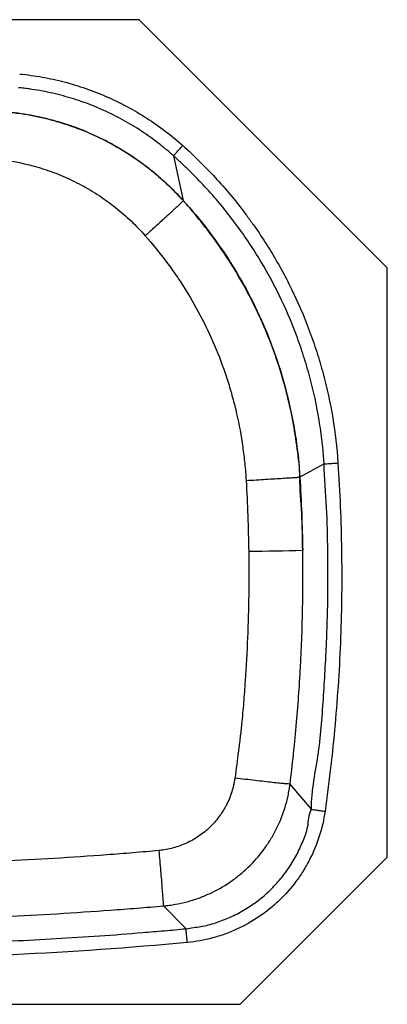
# Model space of a CAD drawing. Extents: x -11.8 to 11.8, y -10.6 to 10.6.
# Drawn here: x 3.9 to 11.8, y -10.6 to 10.6 of the extents above; entities that cross this region are included whole.
import ezdxf

# ---------------------------------------------------------------- set-up
doc = ezdxf.new("R2010")
doc.units = 0
doc.header["$MEASUREMENT"] = 0
doc.linetypes.add('SLD-SOLID', pattern=[0])
doc.layers.get('0').update_dxf_attribs({"linetype": 'CONTINUOUS'})

# ---------------------------------------------------------------- blocks, each defined once
blk = doc.blocks.new('DXUH2118_TOP')
at = {"color": 7, "linetype": 'SLD-SOLID'}
for p, q in [((6.441, 10.57), (-6.441, 10.57)), ((11.766, 5.246), (6.441, 10.57)), ((7.178, 7.649), (7.385, 6.689)), ((7.385, 6.689), (7.386, 6.683)), ((11.766, -7.414), (11.766, 5.246)), ((10.411, 1.034), (9.889, 0.749)), ((9.889, 0.749), (9.889, 0.749)), ((10.136, -6.384), (9.679, -5.841)), ((8.61, -10.57), (11.766, -7.414)), ((7.446, -8.948), (6.965, -8.457)), ((-8.61, -10.57), (8.61, -10.57))]:
    blk.add_line(p, q, dxfattribs=at)
blk.add_arc((6.35, 160.733), 161.595, 270.86539, 271.27649, dxfattribs=at)
for points, knots in [([(3.877, 9.404), (4.039, 9.388), (4.2, 9.366), (4.518, 9.31), (4.676, 9.275), (4.911, 9.214), (4.989, 9.191), (5.145, 9.144), (5.222, 9.119), (5.452, 9.039), (5.602, 8.98), (5.825, 8.882), (5.899, 8.848), (6.045, 8.777), (6.117, 8.74), (6.331, 8.625), (6.47, 8.543), (6.876, 8.281), (7.133, 8.086), (7.375, 7.869)], [0, 0, 0, 0, 0.125, 0.125, 0.25, 0.25, 0.3125, 0.3125, 0.375, 0.375, 0.5, 0.5, 0.5625, 0.5625, 0.625, 0.625, 0.75, 0.75, 1, 1, 1, 1]), ([(3.877, 9.404), (4.039, 9.388), (4.2, 9.366), (4.518, 9.31), (4.676, 9.275), (4.911, 9.214), (4.989, 9.191), (5.145, 9.144), (5.222, 9.119), (5.452, 9.039), (5.602, 8.98), (5.825, 8.882), (5.899, 8.848), (6.045, 8.777), (6.117, 8.74), (6.331, 8.625), (6.47, 8.543), (6.876, 8.281), (7.133, 8.086), (7.375, 7.869)], [0, 0, 0, 0, 0.125, 0.125, 0.25, 0.25, 0.3125, 0.3125, 0.375, 0.375, 0.5, 0.5, 0.5625, 0.5625, 0.625, 0.625, 0.75, 0.75, 1, 1, 1, 1]), ([(7.178, 7.649), (7.171, 7.655), (7.163, 7.661), (7.149, 7.674), (7.127, 7.693), (7.076, 7.738), (7.032, 7.775), (6.943, 7.849), (6.883, 7.896), (6.7, 8.036), (6.574, 8.124), (6.316, 8.29), (6.184, 8.368), (5.98, 8.478), (5.912, 8.513), (5.773, 8.581), (5.703, 8.613), (5.491, 8.706), (5.347, 8.763), (5.129, 8.839), (5.055, 8.862), (4.907, 8.907), (4.833, 8.928), (4.609, 8.987), (4.459, 9.02), (4.231, 9.06), (4.155, 9.072), (4.04, 9.088), (4.002, 9.093), (3.945, 9.1), (3.916, 9.103), (3.887, 9.106), (3.868, 9.108), (3.858, 9.109), (3.849, 9.11)], [0, 0, 0, 0, 0.007813, 0.007813, 0.015625, 0.03125, 0.0625, 0.0625, 0.125, 0.125, 0.25, 0.25, 0.375, 0.375, 0.4375, 0.4375, 0.5, 0.5, 0.625, 0.625, 0.6875, 0.6875, 0.75, 0.75, 0.875, 0.875, 0.9375, 0.9375, 0.96875, 0.96875, 0.984375, 0.992188, 0.992188, 1, 1, 1, 1]), ([(7.386, 6.683), (7.371, 6.7), (7.356, 6.717), (7.325, 6.751), (7.278, 6.801), (7.23, 6.85), (7.134, 6.948), (7.068, 7.011), (6.933, 7.135), (6.864, 7.196), (6.724, 7.313), (6.653, 7.37), (6.435, 7.535), (6.286, 7.637), (5.979, 7.828), (5.821, 7.916), (5.497, 8.078), (5.331, 8.151), (5.074, 8.25), (4.988, 8.281), (4.815, 8.338), (4.729, 8.365), (4.466, 8.439), (4.29, 8.48), (4.022, 8.529), (3.932, 8.543), (3.796, 8.561), (3.751, 8.567), (3.683, 8.574), (3.66, 8.576), (3.615, 8.581), (3.592, 8.583), (3.569, 8.585)], [0, 0, 0, 0, 0.015625, 0.015625, 0.03125, 0.0625, 0.0625, 0.125, 0.125, 0.1875, 0.1875, 0.25, 0.25, 0.375, 0.375, 0.5, 0.5, 0.625, 0.625, 0.6875, 0.6875, 0.75, 0.75, 0.875, 0.875, 0.9375, 0.9375, 0.96875, 0.96875, 0.984375, 0.984375, 1, 1, 1, 1]), ([(3.576, 8.598), (3.753, 8.582), (3.931, 8.558), (4.285, 8.493), (4.462, 8.451), (4.813, 8.352), (4.987, 8.294), (5.329, 8.162), (5.498, 8.087), (5.826, 7.922), (5.987, 7.832), (6.298, 7.637), (6.448, 7.533), (6.738, 7.311), (6.877, 7.194), (7.141, 6.949), (7.266, 6.821), (7.385, 6.689)], [0.7, 0.7, 0.7, 0.7, 0.7125, 0.7125, 0.725, 0.725, 0.7375, 0.7375, 0.75, 0.75, 0.7625, 0.7625, 0.775, 0.775, 0.7875, 0.7875, 0.8, 0.8, 0.8, 0.8]), ([(7.178, 7.649), (7.18, 7.651), (7.187, 7.659), (7.209, 7.683), (7.224, 7.7), (7.26, 7.74), (7.281, 7.764), (7.326, 7.814), (7.35, 7.842), (7.375, 7.869)], [0, 0, 0, 0, 0.25, 0.25, 0.5, 0.5, 0.75, 0.75, 1, 1, 1, 1]), ([(7.375, 7.869), (7.618, 7.652), (7.85, 7.424), (8.29, 6.946), (8.499, 6.697), (8.744, 6.372), (8.793, 6.306), (8.888, 6.174), (8.934, 6.108), (9.071, 5.907), (9.159, 5.772), (9.413, 5.359), (9.568, 5.077), (9.85, 4.499), (9.978, 4.203), (10.148, 3.748), (10.201, 3.595), (10.276, 3.362), (10.3, 3.284), (10.346, 3.128), (10.368, 3.05), (10.472, 2.657), (10.541, 2.341), (10.647, 1.702), (10.684, 1.379), (10.706, 1.053)], [0, 0, 0, 0, 0.125, 0.125, 0.25, 0.25, 0.28125, 0.28125, 0.3125, 0.3125, 0.375, 0.375, 0.5, 0.5, 0.625, 0.625, 0.6875, 0.6875, 0.71875, 0.71875, 0.75, 0.75, 0.875, 0.875, 1, 1, 1, 1]), ([(7.375, 7.869), (7.618, 7.652), (7.85, 7.424), (8.29, 6.946), (8.499, 6.697), (8.744, 6.372), (8.793, 6.306), (8.888, 6.174), (8.934, 6.108), (9.071, 5.907), (9.159, 5.772), (9.413, 5.359), (9.568, 5.077), (9.85, 4.499), (9.978, 4.203), (10.148, 3.748), (10.201, 3.595), (10.276, 3.362), (10.3, 3.284), (10.346, 3.128), (10.368, 3.05), (10.472, 2.657), (10.541, 2.341), (10.647, 1.702), (10.684, 1.379), (10.706, 1.053)], [0, 0, 0, 0, 0.125, 0.125, 0.25, 0.25, 0.28125, 0.28125, 0.3125, 0.3125, 0.375, 0.375, 0.5, 0.5, 0.625, 0.625, 0.6875, 0.6875, 0.71875, 0.71875, 0.75, 0.75, 0.875, 0.875, 1, 1, 1, 1]), ([(10.411, 1.034), (10.411, 1.043), (10.41, 1.053), (10.409, 1.073), (10.406, 1.103), (10.401, 1.172), (10.396, 1.231), (10.385, 1.348), (10.377, 1.427), (10.35, 1.662), (10.328, 1.817), (10.251, 2.282), (10.185, 2.59), (10.083, 2.97), (10.062, 3.046), (10.017, 3.197), (9.994, 3.273), (9.922, 3.499), (9.87, 3.648), (9.705, 4.089), (9.581, 4.376), (9.307, 4.937), (9.157, 5.211), (8.911, 5.61), (8.826, 5.742), (8.649, 6.002), (8.557, 6.13), (8.366, 6.382), (8.268, 6.506), (8.065, 6.749), (7.961, 6.868), (7.746, 7.1), (7.636, 7.213), (7.467, 7.38), (7.41, 7.434), (7.324, 7.515), (7.28, 7.556), (7.229, 7.602), (7.207, 7.622), (7.192, 7.635), (7.185, 7.642), (7.178, 7.649)], [0, 0, 0, 0, 0.003906, 0.003906, 0.007812, 0.015625, 0.03125, 0.03125, 0.0625, 0.0625, 0.125, 0.125, 0.25, 0.25, 0.28125, 0.28125, 0.3125, 0.3125, 0.375, 0.375, 0.5, 0.5, 0.625, 0.625, 0.6875, 0.6875, 0.75, 0.75, 0.8125, 0.8125, 0.875, 0.875, 0.9375, 0.9375, 0.96875, 0.96875, 0.984375, 0.992188, 0.996094, 0.996094, 1, 1, 1, 1]), ([(3.546, 7.557), (3.837, 7.517), (4.121, 7.452), (4.535, 7.318), (4.671, 7.267), (4.873, 7.181), (4.939, 7.151), (5.071, 7.088), (5.137, 7.055), (5.331, 6.95), (5.457, 6.875), (5.701, 6.714), (5.819, 6.628), (5.991, 6.491), (6.048, 6.445), (6.159, 6.348), (6.213, 6.299), (6.373, 6.147), (6.475, 6.041), (6.572, 5.93)], [0, 0, 0, 0, 0.25, 0.25, 0.375, 0.375, 0.4375, 0.4375, 0.5, 0.5, 0.625, 0.625, 0.75, 0.75, 0.8125, 0.8125, 0.875, 0.875, 1, 1, 1, 1]), ([(7.386, 6.683), (7.383, 6.679), (7.374, 6.67), (7.355, 6.651), (7.348, 6.644), (7.331, 6.628), (7.321, 6.618), (7.288, 6.587), (7.263, 6.563), (7.219, 6.522), (7.203, 6.507), (7.178, 6.484), (7.169, 6.476), (7.152, 6.46), (7.143, 6.451), (7.096, 6.409), (7.056, 6.372), (6.992, 6.313), (6.97, 6.293), (6.936, 6.262), (6.925, 6.251), (6.901, 6.23), (6.889, 6.219), (6.829, 6.164), (6.78, 6.119), (6.703, 6.049), (6.677, 6.026), (6.645, 5.996), (6.638, 5.99), (6.625, 5.978), (6.618, 5.972), (6.598, 5.954), (6.585, 5.942), (6.572, 5.93)], [0, 0, 0, 0, 0.125, 0.125, 0.1875, 0.1875, 0.25, 0.25, 0.375, 0.375, 0.4375, 0.4375, 0.46875, 0.46875, 0.5, 0.5, 0.625, 0.625, 0.6875, 0.6875, 0.71875, 0.71875, 0.75, 0.75, 0.875, 0.875, 0.9375, 0.9375, 0.953125, 0.953125, 0.96875, 0.96875, 1, 1, 1, 1]), ([(7.385, 6.689), (7.565, 6.49), (7.739, 6.283), (8.07, 5.852), (8.227, 5.628), (8.523, 5.165), (8.661, 4.927), (8.918, 4.439), (9.037, 4.189), (9.252, 3.679), (9.348, 3.42), (9.518, 2.895), (9.592, 2.629), (9.717, 2.094), (9.767, 1.825), (9.846, 1.287), (9.873, 1.017), (9.889, 0.749)], [0.8, 0.8, 0.8, 0.8, 0.8125, 0.8125, 0.825, 0.825, 0.8375, 0.8375, 0.85, 0.85, 0.8625, 0.8625, 0.875, 0.875, 0.8875, 0.8875, 0.9, 0.9, 0.9, 0.9]), ([(9.889, 0.749), (9.889, 0.749), (9.889, 0.953), (9.833, 1.359), (9.745, 1.964), (9.61, 2.562), (9.437, 3.163), (9.219, 3.765), (8.954, 4.365), (8.65, 4.947), (8.308, 5.505), (7.976, 5.979), (7.663, 6.364), (7.483, 6.587), (7.386, 6.683), (7.386, 6.683)], [0, 0, 0, 0, 0, 0.093136, 0.186458, 0.27978, 0.372917, 0.472443, 0.572307, 0.672287, 0.772152, 0.871679, 0.935838, 1, 1, 1, 1, 1]), ([(6.572, 5.93), (6.732, 5.748), (6.886, 5.56), (7.103, 5.268), (7.174, 5.169), (7.31, 4.97), (7.375, 4.869), (7.566, 4.563), (7.684, 4.355), (7.903, 3.929), (8.003, 3.711), (8.186, 3.267), (8.269, 3.041), (8.379, 2.694), (8.413, 2.577), (8.476, 2.344), (8.506, 2.227), (8.586, 1.874), (8.629, 1.637), (8.679, 1.279), (8.694, 1.159), (8.719, 0.919), (8.729, 0.798), (8.736, 0.677)], [0, 0, 0, 0, 0.125, 0.125, 0.1875, 0.1875, 0.25, 0.25, 0.375, 0.375, 0.5, 0.5, 0.625, 0.625, 0.6875, 0.6875, 0.75, 0.75, 0.875, 0.875, 0.9375, 0.9375, 1, 1, 1, 1]), ([(10.136, -6.384), (10.136, -6.384), (10.136, -5.974), (10.322, -5.166), (10.398, -3.939), (10.469, -2.809), (10.494, -1.775), (10.49, -0.838), (10.476, 0.099), (10.411, 0.721), (10.411, 1.034), (10.411, 1.034)], [0, 0, 0, 0, 0.0000003, 0.1653501, 0.330749, 0.4960986, 0.6220738, 0.7480491, 0.8740244, 0.9999997, 1, 1, 1, 1]), ([(10.411, 1.034), (10.415, 1.034), (10.425, 1.034), (10.457, 1.037), (10.479, 1.038), (10.533, 1.042), (10.565, 1.044), (10.633, 1.049), (10.67, 1.051), (10.706, 1.053)], [0, 0, 0, 0, 0.25, 0.25, 0.5, 0.5, 0.75, 0.75, 1, 1, 1, 1]), ([(10.706, 1.053), (10.749, 0.428), (10.774, -0.197), (10.793, -1.446), (10.786, -2.07), (10.74, -3.317), (10.7, -3.939), (10.589, -5.183), (10.517, -5.805), (10.429, -6.426)], [0, 0, 0, 0, 0.25, 0.25, 0.5, 0.5, 0.75, 0.75, 1, 1, 1, 1]), ([(10.706, 1.053), (10.749, 0.428), (10.774, -0.197), (10.793, -1.446), (10.786, -2.07), (10.74, -3.317), (10.7, -3.939), (10.589, -5.183), (10.517, -5.805), (10.429, -6.426)], [0, 0, 0, 0, 0.25, 0.25, 0.5, 0.5, 0.75, 0.75, 1, 1, 1, 1]), ([(8.736, 0.677), (8.809, 0.681), (8.882, 0.686), (9.024, 0.694), (9.093, 0.699), (9.227, 0.707), (9.291, 0.711), (9.412, 0.718), (9.469, 0.722), (9.574, 0.729), (9.622, 0.732), (9.706, 0.737), (9.744, 0.739), (9.806, 0.743), (9.832, 0.745), (9.87, 0.748), (9.883, 0.748), (9.889, 0.749)], [0, 0, 0, 0, 0.125, 0.125, 0.25, 0.25, 0.375, 0.375, 0.5, 0.5, 0.625, 0.625, 0.75, 0.75, 0.875, 0.875, 1, 1, 1, 1]), ([(9.95, -0.822), (9.946, -0.56), (9.939, -0.036), (9.889, 0.487), (9.889, 0.749), (9.889, 0.749)], [0, 0, 0, 0, 0.499877, 0.999999, 1, 1, 1, 1]), ([(8.791, -0.843), (8.799, -1.463), (8.791, -2.082), (8.753, -3.009), (8.737, -3.318), (8.705, -3.782), (8.694, -3.936), (8.675, -4.168), (8.668, -4.245), (8.655, -4.399), (8.648, -4.477), (8.64, -4.554)], [0, 0, 0, 0, 0.5, 0.5, 0.75, 0.75, 0.875, 0.875, 0.9375, 0.9375, 1, 1, 1, 1]), ([(9.679, -5.841), (9.705, -5.633), (9.729, -5.425), (9.762, -5.112), (9.773, -5.008), (9.793, -4.799), (9.803, -4.695), (9.85, -4.173), (9.88, -3.754), (9.948, -2.498), (9.964, -1.66), (9.95, -0.822)], [0, 0, 0, 0, 0.125, 0.125, 0.1875, 0.1875, 0.25, 0.25, 0.5, 0.5, 1, 1, 1, 1]), ([(8.64, -4.554), (8.63, -4.65), (8.618, -4.747), (8.595, -4.941), (8.583, -5.037), (8.546, -5.327), (8.521, -5.52), (8.495, -5.713)], [0, 0, 0, 0, 0.25, 0.25, 0.5, 0.5, 1, 1, 1, 1]), ([(8.495, -5.713), (8.491, -5.739), (8.487, -5.764), (8.478, -5.814), (8.473, -5.839), (8.456, -5.913), (8.443, -5.962), (8.398, -6.106), (8.36, -6.199), (8.302, -6.311), (8.29, -6.333), (8.265, -6.377), (8.252, -6.399), (8.212, -6.464), (8.183, -6.506), (8.092, -6.628), (8.025, -6.703), (7.917, -6.807), (7.879, -6.84), (7.8, -6.904), (7.759, -6.935), (7.633, -7.02), (7.546, -7.069), (7.409, -7.132), (7.362, -7.151), (7.267, -7.185), (7.218, -7.201), (7.071, -7.24), (6.972, -7.258), (6.87, -7.268)], [0, 0, 0, 0, 0.03125, 0.03125, 0.0625, 0.0625, 0.125, 0.125, 0.25, 0.25, 0.28125, 0.28125, 0.3125, 0.3125, 0.375, 0.375, 0.5, 0.5, 0.5625, 0.5625, 0.625, 0.625, 0.75, 0.75, 0.8125, 0.8125, 0.875, 0.875, 1, 1, 1, 1]), ([(6.965, -8.457), (6.976, -8.456), (6.986, -8.455), (7.007, -8.453), (7.039, -8.45), (7.071, -8.446), (7.134, -8.437), (7.176, -8.431), (7.302, -8.409), (7.385, -8.39), (7.55, -8.346), (7.632, -8.321), (7.792, -8.263), (7.87, -8.231), (8.1, -8.126), (8.247, -8.043), (8.458, -7.9), (8.527, -7.848), (8.659, -7.741), (8.722, -7.685), (8.904, -7.509), (9.016, -7.382), (9.167, -7.177), (9.215, -7.106), (9.282, -6.997), (9.303, -6.96), (9.345, -6.885), (9.365, -6.848), (9.46, -6.658), (9.523, -6.502), (9.597, -6.259), (9.618, -6.177), (9.645, -6.052), (9.653, -6.01), (9.664, -5.947), (9.667, -5.926), (9.672, -5.894), (9.673, -5.884), (9.676, -5.862), (9.678, -5.852), (9.679, -5.841)], [0, 0, 0, 0, 0.007813, 0.007813, 0.015625, 0.03125, 0.03125, 0.0625, 0.0625, 0.125, 0.125, 0.1875, 0.1875, 0.25, 0.25, 0.375, 0.375, 0.4375, 0.4375, 0.5, 0.5, 0.625, 0.625, 0.6875, 0.6875, 0.71875, 0.71875, 0.75, 0.75, 0.875, 0.875, 0.9375, 0.9375, 0.96875, 0.96875, 0.984375, 0.984375, 0.992188, 0.992188, 1, 1, 1, 1]), ([(9.679, -5.841), (9.673, -5.842), (9.659, -5.841), (9.62, -5.839), (9.594, -5.837), (9.529, -5.831), (9.491, -5.827), (9.403, -5.819), (9.354, -5.813), (9.246, -5.802), (9.188, -5.795), (9.063, -5.781), (8.997, -5.774), (8.86, -5.758), (8.789, -5.749), (8.643, -5.732), (8.569, -5.723), (8.495, -5.713)], [0, 0, 0, 0, 0.125, 0.125, 0.25, 0.25, 0.375, 0.375, 0.5, 0.5, 0.625, 0.625, 0.75, 0.75, 0.875, 0.875, 1, 1, 1, 1]), ([(7.446, -8.948), (7.446, -8.948), (7.551, -8.922), (7.769, -8.914), (8.081, -8.823), (8.389, -8.709), (8.685, -8.556), (8.967, -8.369), (9.226, -8.152), (9.458, -7.907), (9.662, -7.637), (9.831, -7.355), (9.959, -7.062), (10.084, -6.747), (10.078, -6.501), (10.136, -6.384), (10.136, -6.384)], [0, 0, 0, 0, 0.000001, 0.080675, 0.161586, 0.24226, 0.326344, 0.410697, 0.494781, 0.578897, 0.663282, 0.747399, 0.824813, 0.902227, 0.999999, 1, 1, 1, 1]), ([(10.429, -6.426), (10.403, -6.609), (10.362, -6.787), (10.251, -7.135), (10.181, -7.305), (10.075, -7.51), (10.053, -7.551), (10.008, -7.631), (9.984, -7.67), (9.911, -7.787), (9.86, -7.862), (9.696, -8.082), (9.574, -8.219), (9.407, -8.378), (9.373, -8.409), (9.304, -8.47), (9.268, -8.5), (9.161, -8.586), (9.088, -8.64), (8.861, -8.794), (8.701, -8.883), (8.491, -8.979), (8.449, -8.997), (8.363, -9.032), (8.32, -9.049), (8.191, -9.095), (8.103, -9.122), (7.839, -9.193), (7.658, -9.225), (7.474, -9.243)], [0, 0, 0, 0, 0.125, 0.125, 0.25, 0.25, 0.28125, 0.28125, 0.3125, 0.3125, 0.375, 0.375, 0.5, 0.5, 0.53125, 0.53125, 0.5625, 0.5625, 0.625, 0.625, 0.75, 0.75, 0.78125, 0.78125, 0.8125, 0.8125, 0.875, 0.875, 1, 1, 1, 1]), ([(10.429, -6.426), (10.403, -6.609), (10.362, -6.787), (10.251, -7.135), (10.181, -7.305), (10.075, -7.51), (10.053, -7.551), (10.008, -7.631), (9.984, -7.67), (9.911, -7.787), (9.86, -7.862), (9.696, -8.082), (9.574, -8.219), (9.407, -8.378), (9.373, -8.409), (9.304, -8.47), (9.268, -8.5), (9.161, -8.586), (9.088, -8.64), (8.861, -8.794), (8.701, -8.883), (8.491, -8.979), (8.449, -8.997), (8.363, -9.032), (8.32, -9.049), (8.191, -9.095), (8.103, -9.122), (7.839, -9.193), (7.658, -9.225), (7.474, -9.243)], [0, 0, 0, 0, 0.125, 0.125, 0.25, 0.25, 0.28125, 0.28125, 0.3125, 0.3125, 0.375, 0.375, 0.5, 0.5, 0.53125, 0.53125, 0.5625, 0.5625, 0.625, 0.625, 0.75, 0.75, 0.78125, 0.78125, 0.8125, 0.8125, 0.875, 0.875, 1, 1, 1, 1]), ([(10.136, -6.384), (10.139, -6.384), (10.149, -6.386), (10.181, -6.39), (10.203, -6.393), (10.257, -6.401), (10.288, -6.406), (10.356, -6.415), (10.392, -6.42), (10.429, -6.426)], [0, 0, 0, 0, 0.25, 0.25, 0.5, 0.5, 0.75, 0.75, 1, 1, 1, 1]), ([(6.87, -7.268), (6.777, -7.276), (6.683, -7.285), (6.496, -7.302), (6.402, -7.311), (6.121, -7.334), (5.934, -7.348), (5.371, -7.39), (4.996, -7.415), (3.87, -7.483), (3.119, -7.517), (1.616, -7.563), (0.864, -7.575), (-0.64, -7.577), (-1.392, -7.567), (-2.144, -7.546)], [0, 0, 0, 0, 0.03125, 0.03125, 0.0625, 0.0625, 0.125, 0.125, 0.25, 0.25, 0.5, 0.5, 0.75, 0.75, 1, 1, 1, 1]), ([(6.965, -8.457), (6.965, -8.451), (6.964, -8.437), (6.962, -8.398), (6.96, -8.371), (6.956, -8.306), (6.953, -8.268), (6.946, -8.18), (6.942, -8.131), (6.934, -8.022), (6.929, -7.963), (6.919, -7.838), (6.913, -7.772), (6.902, -7.634), (6.896, -7.563), (6.883, -7.417), (6.877, -7.342), (6.87, -7.268)], [0, 0, 0, 0, 0.125, 0.125, 0.25, 0.25, 0.375, 0.375, 0.5, 0.5, 0.625, 0.625, 0.75, 0.75, 0.875, 0.875, 1, 1, 1, 1]), ([(-2.176, -8.732), (-1.413, -8.753), (-0.651, -8.763), (0.874, -8.76), (1.636, -8.748), (3.161, -8.703), (3.922, -8.669), (5.064, -8.602), (5.444, -8.576), (6.015, -8.535), (6.205, -8.52), (6.585, -8.49), (6.775, -8.474), (6.965, -8.457)], [0, 0, 0, 0, 0.25, 0.25, 0.5, 0.5, 0.75, 0.75, 0.875, 0.875, 0.9375, 0.9375, 1, 1, 1, 1]), ([(-7.446, -8.948), (-7.369, -8.955), (-7.291, -8.962), (-7.137, -8.977), (-6.904, -8.997), (-6.363, -9.043), (-5.898, -9.079), (-4.969, -9.144), (-4.349, -9.18), (-2.487, -9.267), (-1.245, -9.297), (1.241, -9.297), (2.484, -9.268), (4.347, -9.18), (4.968, -9.144), (5.898, -9.079), (6.208, -9.055), (6.672, -9.017), (6.904, -8.997), (7.137, -8.977), (7.291, -8.962), (7.369, -8.955), (7.446, -8.948)], [0, 0, 0, 0, 0.015625, 0.015625, 0.03125, 0.0625, 0.125, 0.125, 0.25, 0.25, 0.5, 0.5, 0.75, 0.75, 0.875, 0.875, 0.9375, 0.9375, 0.96875, 0.984375, 0.984375, 1, 1, 1, 1]), ([(7.474, -9.243), (7.47, -9.206), (7.467, -9.169), (7.461, -9.101), (7.458, -9.07), (7.453, -9.016), (7.45, -8.994), (7.447, -8.961), (7.446, -8.951), (7.446, -8.948)], [0, 0, 0, 0, 0.25, 0.25, 0.5, 0.5, 0.75, 0.75, 1, 1, 1, 1]), ([(7.474, -9.243), (6.231, -9.359), (4.987, -9.447), (2.493, -9.563), (1.246, -9.592), (-1.25, -9.592), (-2.497, -9.563), (-4.987, -9.447), (-6.231, -9.359), (-7.474, -9.243)], [0, 0, 0, 0, 0.25, 0.25, 0.5, 0.5, 0.75, 0.75, 1, 1, 1, 1]), ([(7.474, -9.243), (6.231, -9.359), (4.987, -9.447), (2.493, -9.563), (1.246, -9.592), (-1.25, -9.592), (-2.497, -9.563), (-4.987, -9.447), (-6.231, -9.359), (-7.474, -9.243)], [0, 0, 0, 0, 0.25, 0.25, 0.5, 0.5, 0.75, 0.75, 1, 1, 1, 1])]:
    blk.add_open_spline(points, degree=3, knots=knots, dxfattribs=at)
for points in [[(8.736, 0.677), (8.765, 0.17), (8.784, -0.336), (8.791, -0.843)], [(9.889, 0.749), (9.921, 0.227), (9.941, -0.297), (9.95, -0.822)]]:
    blk.add_open_spline(points, degree=3, dxfattribs=at)

msp = doc.modelspace()

# ---------------------------------------------------------------- block references
msp.add_blockref('DXUH2118_TOP', (0, 0))

doc.saveas('drawing.dxf')
